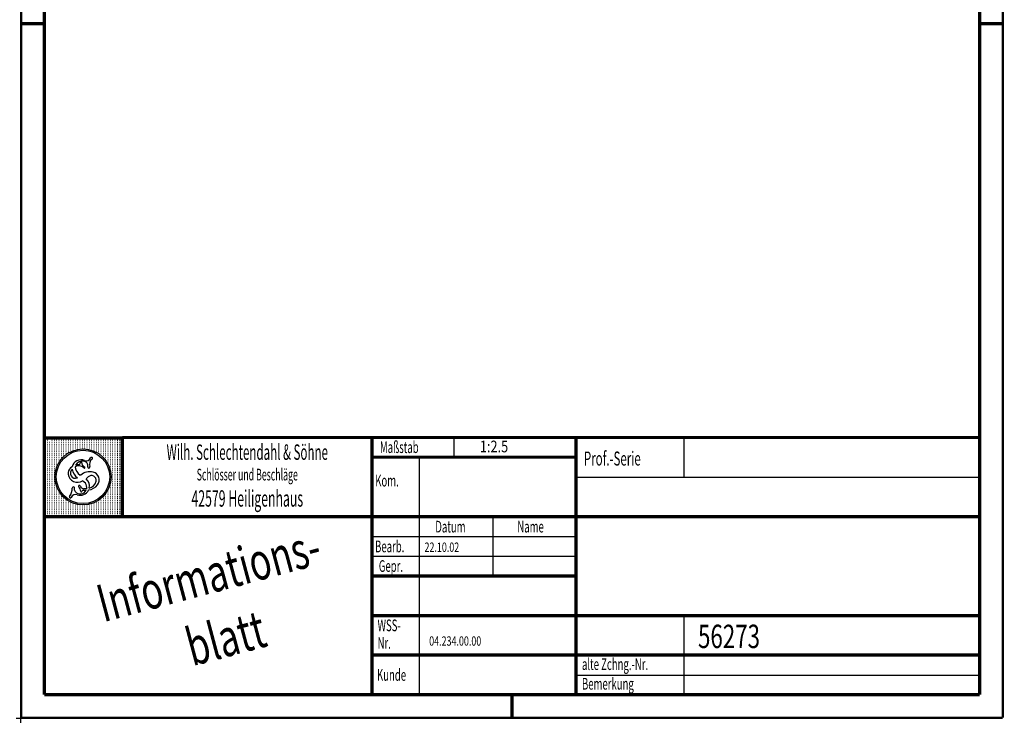
# Model space of a CAD drawing. Extents: x -1 to 210, y -1 to 297.
# Drawn here: x 0 to 210, y 0 to 149 of the extents above; entities that cross this region are included whole.
import ezdxf
from ezdxf.enums import TextEntityAlignment as Align

# ---------------------------------------------------------------- set-up
doc = ezdxf.new("R2010")
doc.units = 0
doc.header["$MEASUREMENT"] = 0
doc.header["$PDMODE"] = 2
doc.header["$PDSIZE"] = -0.01
for name, color, linetype in [('255', 7, 'Continuous'), ('3', 7, 'Continuous'), ('4', 7, 'Continuous'), ('LAYER1', 1, 'Continuous')]:
    doc.layers.add(name, color=color, linetype=linetype)
doc.styles.get("Standard").update_dxf_attribs({"font": 'monotxt.shx'})

# ---------------------------------------------------------------- blocks, each defined once
blk = doc.blocks.new('A4VFRMAT')
at = {"layer": '255', "color": 150, "linetype": 'Continuous', "const_width": 0.5}
for points in [[(0.1, 296.9), (0.1, 0.1)], [(209.9, 0.1), (209.9, 296.9)], [(0.1, 0.1), (209.9, 0.1)]]:
    blk.add_lwpolyline(points, dxfattribs=at)
at = {"layer": '255', "color": 2, "linetype": 'Continuous', "const_width": 0.7}
for points in [[(5, 292), (5, 5)], [(205, 5), (205, 292)], [(0.1, 148.5), (5, 148.5)], [(205, 148.5), (209.9, 148.5)], [(5, 5), (205, 5)], [(105, 0.1), (105, 5)]]:
    blk.add_lwpolyline(points, dxfattribs=at)
at = {"layer": '255', "color": 6, "linetype": 'Continuous'}
blk.add_point((0, 0), dxfattribs=at)
blk = doc.blocks.new('*U13')
at = {"layer": '255', "color": 150, "linetype": 'Continuous', "width": 0.6}
for s, p in [('WSS-', (0, 0)), ('Nr.', (0, -3.75))]:
    blk.add_text(s, height=2.5, dxfattribs=at).set_placement(p)
blk = doc.blocks.new('*U14')
at = {"layer": '255', "color": 2, "linetype": 'Continuous', "width": 0.7}
for s, p in [('Informations-', (0, 0)), ('blatt', (3.62, -13.52))]:
    blk.add_text(s, height=8, rotation=15, dxfattribs=at).set_placement(p, align=Align.CENTER)
blk = doc.blocks.new('DBSFELD')
at = {"layer": '255', "color": 150, "linetype": 'Continuous'}
for p, q in [((-112.404, 55), (-112.404, 50.800003)), ((-63.200001, 46.5), (-63.200001, 55)), ((-199.804, 54.724699), (-199.904, 54.724699)), ((-199.804, 54.324699), (-199.904, 54.324699)), ((-199.804, 53.924699), (-199.904, 53.924699)), ((-199.804, 53.524699), (-199.904, 53.524699)), ((-199.804, 53.124699), (-199.904, 53.124699)), ((-199.804, 52.724699), (-199.904, 52.724699)), ((-199.304, 54.724699), (-199.404, 54.724699)), ((-199.304, 54.324699), (-199.404, 54.324699)), ((-199.304, 53.924699), (-199.404, 53.924699)), ((-199.304, 53.524699), (-199.404, 53.524699)), ((-199.304, 53.124699), (-199.404, 53.124699)), ((-199.304, 52.724699), (-199.404, 52.724699)), ((-198.804, 54.724699), (-198.904, 54.724699)), ((-198.804, 53.924699), (-198.904, 53.924699)), ((-198.804, 53.524699), (-198.904, 53.524699)), ((-198.804, 53.124699), (-198.904, 53.124699)), ((-198.804, 52.724699), (-198.904, 52.724699)), ((-198.304, 54.724699), (-198.404, 54.724699)), ((-198.304, 54.324699), (-198.404, 54.324699)), ((-198.304, 53.924699), (-198.404, 53.924699)), ((-198.304, 53.524699), (-198.404, 53.524699)), ((-198.304, 53.124699), (-198.404, 53.124699)), ((-198.304, 52.724699), (-198.404, 52.724699)), ((-197.804, 54.724699), (-197.904, 54.724699)), ((-197.804, 54.324699), (-197.904, 54.324699)), ((-197.804, 53.924699), (-197.904, 53.924699)), ((-197.804, 53.524699), (-197.904, 53.524699)), ((-197.804, 53.124699), (-197.904, 53.124699)), ((-197.804, 52.724699), (-197.904, 52.724699)), ((-197.304, 54.724699), (-197.404, 54.724699)), ((-197.304, 54.324699), (-197.404, 54.324699)), ((-197.304, 53.924699), (-197.404, 53.924699)), ((-197.304, 53.524699), (-197.404, 53.524699)), ((-197.304, 53.124699), (-197.404, 53.124699)), ((-197.304, 52.724699), (-197.404, 52.724699)), ((-196.804, 54.724699), (-196.904, 54.724699)), ((-196.804, 54.324699), (-196.904, 54.324699)), ((-196.804, 53.924699), (-196.904, 53.924699)), ((-196.804, 53.524699), (-196.904, 53.524699)), ((-196.804, 53.124699), (-196.904, 53.124699)), ((-196.804, 52.724699), (-196.904, 52.724699)), ((-196.304, 54.724699), (-196.404, 54.724699)), ((-196.304, 54.324699), (-196.404, 54.324699)), ((-196.304, 53.924699), (-196.404, 53.924699)), ((-196.304, 53.524699), (-196.404, 53.524699)), ((-196.304, 53.124699), (-196.404, 53.124699)), ((-196.304, 52.724699), (-196.404, 52.724699)), ((-195.804, 54.724699), (-195.904, 54.724699)), ((-195.804, 54.324699), (-195.904, 54.324699)), ((-195.804, 53.924699), (-195.904, 53.924699)), ((-195.804, 53.524699), (-195.904, 53.524699)), ((-195.804, 53.124699), (-195.904, 53.124699)), ((-195.804, 52.724699), (-195.904, 52.724699)), ((-195.304, 54.724699), (-195.404, 54.724699)), ((-195.304, 54.324699), (-195.404, 54.324699)), ((-195.304, 53.924699), (-195.404, 53.924699)), ((-195.304, 53.524699), (-195.404, 53.524699)), ((-195.304, 53.124699), (-195.404, 53.124699)), ((-195.304, 52.724699), (-195.404, 52.724699)), ((-194.804, 54.724699), (-194.904, 54.724699)), ((-194.804, 54.324699), (-194.904, 54.324699)), ((-194.804, 53.924699), (-194.904, 53.924699)), ((-194.804, 53.524699), (-194.904, 53.524699)), ((-194.804, 53.124699), (-194.904, 53.124699)), ((-194.804, 52.724699), (-194.904, 52.724699)), ((-194.304, 54.724699), (-194.404, 54.724699)), ((-194.304, 54.324699), (-194.404, 54.324699)), ((-194.304, 53.924699), (-194.404, 53.924699)), ((-194.304, 53.524699), (-194.404, 53.524699)), ((-194.304, 53.124699), (-194.404, 53.124699)), ((-194.304, 52.724699), (-194.404, 52.724699)), ((-193.804, 54.724699), (-193.904, 54.724699)), ((-193.804, 54.324699), (-193.904, 54.324699)), ((-193.804, 53.924699), (-193.904, 53.924699)), ((-193.804, 53.524699), (-193.904, 53.524699)), ((-193.804, 53.124699), (-193.904, 53.124699)), ((-193.804, 52.724699), (-193.904, 52.724699)), ((-193.304, 54.724699), (-193.404, 54.724699)), ((-193.304, 54.324699), (-193.404, 54.324699)), ((-193.304, 53.924699), (-193.404, 53.924699)), ((-193.304, 53.524699), (-193.404, 53.524699)), ((-193.304, 53.124699), (-193.404, 53.124699)), ((-193.304, 52.724699), (-193.404, 52.724699)), ((-192.804, 54.724699), (-192.904, 54.724699)), ((-192.804, 54.324699), (-192.904, 54.324699)), ((-192.804, 53.924699), (-192.904, 53.924699)), ((-192.804, 53.524699), (-192.904, 53.524699)), ((-192.804, 53.124699), (-192.904, 53.124699)), ((-192.804, 52.724699), (-192.904, 52.724699)), ((-192.304, 54.724699), (-192.404, 54.724699)), ((-192.304, 54.324699), (-192.404, 54.324699)), ((-192.304, 53.924699), (-192.404, 53.924699)), ((-192.304, 53.524699), (-192.404, 53.524699)), ((-192.304, 53.124699), (-192.404, 53.124699)), ((-192.304, 52.724699), (-192.404, 52.724699)), ((-191.804, 54.724699), (-191.904, 54.724699)), ((-191.804, 54.324699), (-191.904, 54.324699)), ((-191.804, 53.924699), (-191.904, 53.924699)), ((-191.804, 53.524699), (-191.904, 53.524699)), ((-191.804, 53.124699), (-191.904, 53.124699)), ((-191.804, 52.724699), (-191.904, 52.724699)), ((-191.304, 54.724699), (-191.404, 54.724699)), ((-191.304, 54.324699), (-191.404, 54.324699)), ((-191.304, 53.924699), (-191.404, 53.924699)), ((-191.304, 53.524699), (-191.404, 53.524699)), ((-191.304, 53.124699), (-191.404, 53.124699)), ((-191.304, 52.724699), (-191.404, 52.724699)), ((-190.804, 54.724699), (-190.904, 54.724699)), ((-190.804, 54.324699), (-190.904, 54.324699)), ((-190.804, 53.924699), (-190.904, 53.924699)), ((-190.804, 53.524699), (-190.904, 53.524699)), ((-190.804, 53.124699), (-190.904, 53.124699)), ((-190.804, 52.724699), (-190.904, 52.724699)), ((-190.304, 54.724699), (-190.404, 54.724699)), ((-190.304, 54.324699), (-190.404, 54.324699)), ((-190.304, 53.924699), (-190.404, 53.924699)), ((-190.304, 53.524699), (-190.404, 53.524699)), ((-190.304, 53.124699), (-190.404, 53.124699)), ((-190.304, 52.724699), (-190.404, 52.724699)), ((-189.804, 54.724699), (-189.904, 54.724699)), ((-189.804, 54.324699), (-189.904, 54.324699)), ((-189.804, 53.924699), (-189.904, 53.924699)), ((-189.804, 53.524699), (-189.904, 53.524699)), ((-189.804, 53.124699), (-189.904, 53.124699)), ((-189.804, 52.724699), (-189.904, 52.724699)), ((-189.304, 54.724699), (-189.404, 54.724699)), ((-189.304, 54.324699), (-189.404, 54.324699)), ((-189.304, 53.924699), (-189.404, 53.924699)), ((-189.304, 53.524699), (-189.404, 53.524699)), ((-189.304, 53.124699), (-189.404, 53.124699)), ((-189.304, 52.724699), (-189.404, 52.724699)), ((-188.804, 54.724699), (-188.904, 54.724699)), ((-188.804, 54.324699), (-188.904, 54.324699)), ((-188.804, 53.924699), (-188.904, 53.924699)), ((-188.804, 53.524699), (-188.904, 53.524699)), ((-188.804, 53.124699), (-188.904, 53.124699)), ((-188.804, 52.724699), (-188.904, 52.724699)), ((-188.304, 54.724699), (-188.404, 54.724699)), ((-188.304, 54.324699), (-188.404, 54.324699)), ((-188.304, 53.924699), (-188.404, 53.924699)), ((-188.304, 53.524699), (-188.404, 53.524699)), ((-188.304, 53.124699), (-188.404, 53.124699)), ((-188.304, 52.724699), (-188.404, 52.724699)), ((-187.804, 54.724699), (-187.904, 54.724699)), ((-187.804, 54.324699), (-187.904, 54.324699)), ((-187.804, 53.924699), (-187.904, 53.924699)), ((-187.804, 53.524699), (-187.904, 53.524699)), ((-187.804, 53.124699), (-187.904, 53.124699)), ((-187.804, 52.724699), (-187.904, 52.724699)), ((-187.304, 54.724699), (-187.404, 54.724699)), ((-187.304, 54.324699), (-187.404, 54.324699)), ((-187.304, 53.924699), (-187.404, 53.924699)), ((-187.304, 53.524699), (-187.404, 53.524699)), ((-187.304, 53.124699), (-187.404, 53.124699)), ((-187.304, 52.724699), (-187.404, 52.724699)), ((-186.804, 54.724699), (-186.904, 54.724699)), ((-186.804, 54.324699), (-186.904, 54.324699)), ((-186.804, 53.924699), (-186.904, 53.924699)), ((-186.804, 53.524699), (-186.904, 53.524699)), ((-186.804, 53.124699), (-186.904, 53.124699)), ((-186.804, 52.724699), (-186.904, 52.724699)), ((-186.304, 54.724699), (-186.404, 54.724699)), ((-186.304, 54.324699), (-186.404, 54.324699)), ((-186.304, 53.924699), (-186.404, 53.924699)), ((-186.304, 53.524699), (-186.404, 53.524699)), ((-186.304, 53.124699), (-186.404, 53.124699)), ((-186.304, 52.724699), (-186.404, 52.724699)), ((-185.804, 54.724699), (-185.904, 54.724699)), ((-185.804, 54.324699), (-185.904, 54.324699)), ((-185.804, 53.924699), (-185.904, 53.924699)), ((-185.804, 53.524699), (-185.904, 53.524699)), ((-185.804, 53.124699), (-185.904, 53.124699)), ((-185.804, 52.724699), (-185.904, 52.724699)), ((-185.304, 54.724699), (-185.404, 54.724699)), ((-185.304, 54.324699), (-185.404, 54.324699)), ((-185.304, 53.924699), (-185.404, 53.924699)), ((-185.304, 53.524699), (-185.404, 53.524699)), ((-185.304, 53.124699), (-185.404, 53.124699)), ((-185.304, 52.724699), (-185.404, 52.724699)), ((-184.804, 54.724699), (-184.904, 54.724699)), ((-184.804, 54.324699), (-184.904, 54.324699)), ((-184.804, 53.924699), (-184.904, 53.924699)), ((-184.804, 53.524699), (-184.904, 53.524699)), ((-184.804, 53.124699), (-184.904, 53.124699)), ((-184.804, 52.724699), (-184.904, 52.724699)), ((-184.304, 54.724699), (-184.404, 54.724699)), ((-184.304, 54.324699), (-184.404, 54.324699)), ((-184.304, 53.924699), (-184.404, 53.924699)), ((-184.304, 53.524699), (-184.404, 53.524699)), ((-184.304, 53.124699), (-184.404, 53.124699)), ((-184.304, 52.724699), (-184.404, 52.724699)), ((-183.804, 54.724699), (-183.904, 54.724699)), ((-183.804, 54.324699), (-183.904, 54.324699)), ((-183.804, 53.924699), (-183.904, 53.924699)), ((-183.804, 53.524699), (-183.904, 53.524699)), ((-183.804, 53.124699), (-183.904, 53.124699)), ((-183.804, 52.724699), (-183.904, 52.724699)), ((-199.804, 52.324699), (-199.904, 52.324699)), ((-199.804, 51.924699), (-199.904, 51.924699)), ((-199.804, 51.524699), (-199.904, 51.524699)), ((-199.804, 51.124699), (-199.904, 51.124699)), ((-199.804, 50.724699), (-199.904, 50.724699)), ((-199.304, 52.324699), (-199.404, 52.324699)), ((-199.304, 51.924699), (-199.404, 51.924699)), ((-199.304, 51.524699), (-199.404, 51.524699)), ((-199.304, 51.124699), (-199.404, 51.124699)), ((-199.304, 50.724699), (-199.404, 50.724699)), ((-198.804, 52.324699), (-198.904, 52.324699)), ((-198.804, 51.924699), (-198.904, 51.924699)), ((-198.804, 51.524699), (-198.904, 51.524699)), ((-198.804, 51.124699), (-198.904, 51.124699)), ((-198.804, 50.724699), (-198.904, 50.724699)), ((-198.304, 52.324699), (-198.404, 52.324699)), ((-198.304, 51.924699), (-198.404, 51.924699)), ((-198.304, 51.524699), (-198.404, 51.524699)), ((-198.304, 51.124699), (-198.404, 51.124699)), ((-198.304, 50.724699), (-198.404, 50.724699)), ((-197.804, 52.324699), (-197.904, 52.324699)), ((-197.804, 51.924699), (-197.904, 51.924699)), ((-197.804, 51.524699), (-197.904, 51.524699)), ((-197.804, 51.124699), (-197.904, 51.124699)), ((-197.804, 50.724699), (-197.904, 50.724699)), ((-197.304, 52.324699), (-197.404, 52.324699)), ((-197.304, 51.924699), (-197.404, 51.924699)), ((-197.304, 51.524699), (-197.404, 51.524699)), ((-197.304, 51.124699), (-197.404, 51.124699)), ((-197.304, 50.724699), (-197.404, 50.724699)), ((-196.804, 52.324699), (-196.904, 52.324699)), ((-196.804, 51.924699), (-196.904, 51.924699)), ((-196.804, 51.524699), (-196.904, 51.524699)), ((-196.804, 51.124699), (-196.904, 51.124699)), ((-196.804, 50.724699), (-196.904, 50.724699)), ((-196.304, 52.324699), (-196.404, 52.324699)), ((-196.304, 51.924699), (-196.404, 51.924699)), ((-196.304, 51.524699), (-196.404, 51.524699)), ((-196.304, 51.124699), (-196.404, 51.124699)), ((-196.304, 50.724699), (-196.404, 50.724699)), ((-195.804, 52.324699), (-195.904, 52.324699)), ((-195.804, 51.924699), (-195.904, 51.924699)), ((-195.804, 51.524699), (-195.904, 51.524699)), ((-195.804, 51.124699), (-195.904, 51.124699)), ((-195.304, 52.324699), (-195.404, 52.324699)), ((-195.304, 51.924699), (-195.404, 51.924699)), ((-195.304, 51.524699), (-195.404, 51.524699)), ((-194.804, 52.324699), (-194.904, 52.324699)), ((-194.804, 51.924699), (-194.904, 51.924699)), ((-194.304, 52.324699), (-194.404, 52.324699)), ((-193.804, 52.324699), (-193.904, 52.324699)), ((-189.804, 52.324699), (-189.904, 52.324699)), ((-189.304, 52.324699), (-189.404, 52.324699)), ((-188.804, 52.324699), (-188.904, 52.324699)), ((-188.804, 51.924699), (-188.904, 51.924699)), ((-188.304, 52.324699), (-188.404, 52.324699)), ((-188.304, 51.924699), (-188.404, 51.924699)), ((-187.804, 52.324699), (-187.904, 52.324699)), ((-187.804, 51.924699), (-187.904, 51.924699)), ((-187.804, 51.524699), (-187.904, 51.524699)), ((-187.304, 52.324699), (-187.404, 52.324699)), ((-187.304, 51.924699), (-187.404, 51.924699)), ((-187.304, 51.524699), (-187.404, 51.524699)), ((-187.304, 51.124699), (-187.404, 51.124699)), ((-186.804, 52.324699), (-186.904, 52.324699)), ((-186.804, 51.924699), (-186.904, 51.924699)), ((-186.804, 51.524699), (-186.904, 51.524699)), ((-186.804, 51.124699), (-186.904, 51.124699)), ((-186.804, 50.724699), (-186.904, 50.724699)), ((-186.304, 52.324699), (-186.404, 52.324699)), ((-186.304, 51.924699), (-186.404, 51.924699)), ((-186.304, 51.524699), (-186.404, 51.524699)), ((-186.304, 51.124699), (-186.404, 51.124699)), ((-186.304, 50.724699), (-186.404, 50.724699)), ((-185.804, 52.324699), (-185.904, 52.324699)), ((-185.804, 51.924699), (-185.904, 51.924699)), ((-185.804, 51.524699), (-185.904, 51.524699)), ((-185.804, 51.124699), (-185.904, 51.124699)), ((-185.804, 50.724699), (-185.904, 50.724699)), ((-185.304, 52.324699), (-185.404, 52.324699)), ((-185.304, 51.924699), (-185.404, 51.924699)), ((-185.304, 51.524699), (-185.404, 51.524699)), ((-185.304, 51.124699), (-185.404, 51.124699)), ((-185.304, 50.724699), (-185.404, 50.724699)), ((-184.804, 52.324699), (-184.904, 52.324699)), ((-184.804, 51.924699), (-184.904, 51.924699)), ((-184.804, 51.524699), (-184.904, 51.524699)), ((-184.804, 51.124699), (-184.904, 51.124699)), ((-184.804, 50.724699), (-184.904, 50.724699)), ((-184.304, 52.324699), (-184.404, 52.324699)), ((-184.304, 51.924699), (-184.404, 51.924699)), ((-184.304, 51.524699), (-184.404, 51.524699)), ((-184.304, 51.124699), (-184.404, 51.124699)), ((-184.304, 50.724699), (-184.404, 50.724699)), ((-183.804, 52.324699), (-183.904, 52.324699)), ((-183.804, 51.924699), (-183.904, 51.924699)), ((-183.804, 51.524699), (-183.904, 51.524699)), ((-183.804, 51.124699), (-183.904, 51.124699)), ((-183.804, 50.724699), (-183.904, 50.724699)), ((-119.804, 0), (-119.804, 50.800003)), ((-199.804, 50.324699), (-199.904, 50.324699)), ((-199.804, 49.924699), (-199.904, 49.924699)), ((-199.804, 49.524699), (-199.904, 49.524699)), ((-199.804, 49.124699), (-199.904, 49.124699)), ((-199.804, 48.724699), (-199.904, 48.724699)), ((-199.304, 50.324699), (-199.404, 50.324699)), ((-199.304, 49.924699), (-199.404, 49.924699)), ((-199.304, 49.524699), (-199.404, 49.524699)), ((-199.304, 49.124699), (-199.404, 49.124699)), ((-199.304, 48.724699), (-199.404, 48.724699)), ((-198.804, 50.324699), (-198.904, 50.324699)), ((-198.804, 49.924699), (-198.904, 49.924699)), ((-198.804, 49.524699), (-198.904, 49.524699)), ((-198.804, 49.124699), (-198.904, 49.124699)), ((-198.804, 48.724699), (-198.904, 48.724699)), ((-198.304, 50.324699), (-198.404, 50.324699)), ((-198.304, 49.924699), (-198.404, 49.924699)), ((-198.304, 49.524699), (-198.404, 49.524699)), ((-198.304, 49.124699), (-198.404, 49.124699)), ((-198.304, 48.724699), (-198.404, 48.724699)), ((-197.804, 50.324699), (-197.904, 50.324699)), ((-197.804, 49.924699), (-197.904, 49.924699)), ((-197.804, 49.524699), (-197.904, 49.524699)), ((-197.804, 49.124699), (-197.904, 49.124699)), ((-197.804, 48.724699), (-197.904, 48.724699)), ((-197.304, 50.324699), (-197.404, 50.324699)), ((-197.304, 49.924699), (-197.404, 49.924699)), ((-197.304, 49.524699), (-197.404, 49.524699)), ((-197.304, 49.124699), (-197.404, 49.124699)), ((-196.804, 50.324699), (-196.904, 50.324699)), ((-196.804, 49.924699), (-196.904, 49.924699)), ((-186.804, 50.324699), (-186.904, 50.324699)), ((-186.304, 50.324699), (-186.404, 50.324699)), ((-186.304, 49.924699), (-186.404, 49.924699)), ((-186.304, 49.524699), (-186.404, 49.524699)), ((-185.804, 50.324699), (-185.904, 50.324699)), ((-185.804, 49.924699), (-185.904, 49.924699)), ((-185.804, 49.524699), (-185.904, 49.524699)), ((-185.804, 49.124699), (-185.904, 49.124699)), ((-185.804, 48.724699), (-185.904, 48.724699)), ((-185.304, 50.324699), (-185.404, 50.324699)), ((-185.304, 49.924699), (-185.404, 49.924699)), ((-185.304, 49.524699), (-185.404, 49.524699)), ((-185.304, 49.124699), (-185.404, 49.124699)), ((-185.304, 48.724699), (-185.404, 48.724699)), ((-184.804, 50.324699), (-184.904, 50.324699)), ((-184.804, 49.924699), (-184.904, 49.924699)), ((-184.804, 49.524699), (-184.904, 49.524699)), ((-184.804, 49.124699), (-184.904, 49.124699)), ((-184.804, 48.724699), (-184.904, 48.724699)), ((-184.304, 50.324699), (-184.404, 50.324699)), ((-184.304, 49.924699), (-184.404, 49.924699)), ((-184.304, 49.524699), (-184.404, 49.524699)), ((-184.304, 49.124699), (-184.404, 49.124699)), ((-184.304, 48.724699), (-184.404, 48.724699)), ((-183.804, 50.324699), (-183.904, 50.324699)), ((-183.804, 49.924699), (-183.904, 49.924699)), ((-183.804, 49.524699), (-183.904, 49.524699)), ((-183.804, 49.124699), (-183.904, 49.124699)), ((-183.804, 48.724699), (-183.904, 48.724699)), ((-199.804, 48.324699), (-199.904, 48.324699)), ((-199.804, 47.924699), (-199.904, 47.924699)), ((-199.804, 47.524699), (-199.904, 47.524699)), ((-199.804, 47.124699), (-199.904, 47.124699)), ((-199.804, 46.724699), (-199.904, 46.724699)), ((-199.804, 46.324699), (-199.904, 46.324699)), ((-199.304, 48.324699), (-199.404, 48.324699)), ((-199.304, 47.924699), (-199.404, 47.924699)), ((-199.304, 47.524699), (-199.404, 47.524699)), ((-199.304, 47.124699), (-199.404, 47.124699)), ((-199.304, 46.724699), (-199.404, 46.724699)), ((-199.304, 46.324699), (-199.404, 46.324699)), ((-198.804, 48.324699), (-198.904, 48.324699)), ((-198.804, 47.924699), (-198.904, 47.924699)), ((-198.804, 47.524699), (-198.904, 47.524699)), ((-198.804, 47.124699), (-198.904, 47.124699)), ((-198.804, 46.724699), (-198.904, 46.724699)), ((-198.804, 46.324699), (-198.904, 46.324699)), ((-198.304, 48.324699), (-198.404, 48.324699)), ((-198.304, 47.924699), (-198.404, 47.924699)), ((-198.304, 47.524699), (-198.404, 47.524699)), ((-198.304, 47.124699), (-198.404, 47.124699)), ((-198.304, 46.724699), (-198.404, 46.724699)), ((-198.304, 46.324699), (-198.404, 46.324699)), ((-197.804, 48.324699), (-197.904, 48.324699)), ((-197.804, 47.924699), (-197.904, 47.924699)), ((-197.804, 47.524699), (-197.904, 47.524699)), ((-197.804, 47.124699), (-197.904, 47.124699)), ((-197.804, 46.724699), (-197.904, 46.724699)), ((-197.804, 46.324699), (-197.904, 46.324699)), ((-192.208, 46.950398), (-192.316, 46.950398)), ((-191.018, 46.140598), (-190.609, 46.559601)), ((-185.804, 48.324699), (-185.904, 48.324699)), ((-185.304, 48.324699), (-185.404, 48.324699)), ((-185.304, 47.924699), (-185.404, 47.924699)), ((-185.304, 47.524699), (-185.404, 47.524699)), ((-185.304, 47.124699), (-185.404, 47.124699)), ((-185.304, 46.724699), (-185.404, 46.724699)), ((-185.304, 46.324699), (-185.404, 46.324699)), ((-184.804, 48.324699), (-184.904, 48.324699)), ((-184.804, 47.924699), (-184.904, 47.924699)), ((-184.804, 47.524699), (-184.904, 47.524699)), ((-184.804, 47.124699), (-184.904, 47.124699)), ((-184.804, 46.724699), (-184.904, 46.724699)), ((-184.804, 46.324699), (-184.904, 46.324699)), ((-184.304, 48.324699), (-184.404, 48.324699)), ((-184.304, 47.924699), (-184.404, 47.924699)), ((-184.304, 47.524699), (-184.404, 47.524699)), ((-184.304, 47.124699), (-184.404, 47.124699)), ((-184.304, 46.724699), (-184.404, 46.724699)), ((-184.304, 46.324699), (-184.404, 46.324699)), ((-183.804, 48.324699), (-183.904, 48.324699)), ((-183.804, 47.924699), (-183.904, 47.924699)), ((-183.804, 47.524699), (-183.904, 47.524699)), ((-183.804, 47.124699), (-183.904, 47.124699)), ((-183.804, 46.724699), (-183.904, 46.724699)), ((-183.804, 46.324699), (-183.904, 46.324699)), ((-86.3, 46.5), (0, 46.5)), ((-199.804, 45.924699), (-199.904, 45.924699)), ((-199.804, 45.524699), (-199.904, 45.524699)), ((-199.804, 45.124699), (-199.904, 45.124699)), ((-199.804, 44.724699), (-199.904, 44.724699)), ((-199.804, 44.324699), (-199.904, 44.324699)), ((-199.304, 45.924699), (-199.404, 45.924699)), ((-199.304, 45.524699), (-199.404, 45.524699)), ((-199.304, 45.124699), (-199.404, 45.124699)), ((-199.304, 44.724699), (-199.404, 44.724699)), ((-199.304, 44.324699), (-199.404, 44.324699)), ((-198.804, 45.924699), (-198.904, 45.924699)), ((-198.804, 45.524699), (-198.904, 45.524699)), ((-198.804, 45.124699), (-198.904, 45.124699)), ((-198.804, 44.724699), (-198.904, 44.724699)), ((-198.804, 44.324699), (-198.904, 44.324699)), ((-198.304, 45.924699), (-198.404, 45.924699)), ((-198.304, 45.524699), (-198.404, 45.524699)), ((-198.304, 45.124699), (-198.404, 45.124699)), ((-198.304, 44.724699), (-198.404, 44.724699)), ((-198.304, 44.324699), (-198.404, 44.324699)), ((-197.804, 45.924699), (-197.904, 45.924699)), ((-197.804, 45.524699), (-197.904, 45.524699)), ((-197.804, 45.124699), (-197.904, 45.124699)), ((-197.804, 44.724699), (-197.904, 44.724699)), ((-197.804, 44.324699), (-197.904, 44.324699)), ((-197.304, 44.324699), (-197.404, 44.324699)), ((-191.43501, 45.432098), (-191.82, 45.740601)), ((-190.90701, 44.046497), (-190.90701, 44.333798)), ((-185.804, 45.124699), (-185.904, 45.124699)), ((-185.804, 44.724699), (-185.904, 44.724699)), ((-185.804, 44.324699), (-185.904, 44.324699)), ((-185.304, 45.924699), (-185.404, 45.924699)), ((-185.304, 45.524699), (-185.404, 45.524699)), ((-185.304, 45.124699), (-185.404, 45.124699)), ((-185.304, 44.724699), (-185.404, 44.724699)), ((-185.304, 44.324699), (-185.404, 44.324699)), ((-184.804, 45.924699), (-184.904, 45.924699)), ((-184.804, 45.524699), (-184.904, 45.524699)), ((-184.804, 45.124699), (-184.904, 45.124699)), ((-184.804, 44.724699), (-184.904, 44.724699)), ((-184.804, 44.324699), (-184.904, 44.324699)), ((-184.304, 45.924699), (-184.404, 45.924699)), ((-184.304, 45.524699), (-184.404, 45.524699)), ((-184.304, 45.124699), (-184.404, 45.124699)), ((-184.304, 44.724699), (-184.404, 44.724699)), ((-184.304, 44.324699), (-184.404, 44.324699)), ((-183.804, 45.924699), (-183.904, 45.924699)), ((-183.804, 45.524699), (-183.904, 45.524699)), ((-183.804, 45.124699), (-183.904, 45.124699)), ((-183.804, 44.724699), (-183.904, 44.724699)), ((-183.804, 44.324699), (-183.904, 44.324699)), ((-199.804, 43.924699), (-199.904, 43.924699)), ((-199.804, 43.524699), (-199.904, 43.524699)), ((-199.804, 43.124699), (-199.904, 43.124699)), ((-199.804, 42.724699), (-199.904, 42.724699)), ((-199.804, 42.324699), (-199.904, 42.324699)), ((-199.304, 43.924699), (-199.404, 43.924699)), ((-199.304, 43.524699), (-199.404, 43.524699)), ((-199.304, 43.124699), (-199.404, 43.124699)), ((-199.304, 42.724699), (-199.404, 42.724699)), ((-199.304, 42.324699), (-199.404, 42.324699)), ((-198.804, 43.924699), (-198.904, 43.924699)), ((-198.804, 43.524699), (-198.904, 43.524699)), ((-198.804, 43.124699), (-198.904, 43.124699)), ((-198.804, 42.724699), (-198.904, 42.724699)), ((-198.804, 42.324699), (-198.904, 42.324699)), ((-198.304, 43.924699), (-198.404, 43.924699)), ((-198.304, 43.524699), (-198.404, 43.524699)), ((-198.304, 43.124699), (-198.404, 43.124699)), ((-198.304, 42.724699), (-198.404, 42.724699)), ((-198.304, 42.324699), (-198.404, 42.324699)), ((-197.804, 43.924699), (-197.904, 43.924699)), ((-197.804, 43.524699), (-197.904, 43.524699)), ((-197.804, 43.124699), (-197.904, 43.124699)), ((-197.804, 42.724699), (-197.904, 42.724699)), ((-197.804, 42.324699), (-197.904, 42.324699)), ((-197.304, 43.924699), (-197.404, 43.924699)), ((-197.304, 43.524699), (-197.404, 43.524699)), ((-197.304, 43.124699), (-197.404, 43.124699)), ((-197.304, 42.724699), (-197.404, 42.724699)), ((-197.304, 42.324699), (-197.404, 42.324699)), ((-196.804, 43.124699), (-196.904, 43.124699)), ((-196.804, 42.724699), (-196.904, 42.724699)), ((-196.804, 42.324699), (-196.904, 42.324699)), ((-196.304, 42.724699), (-196.404, 42.724699)), ((-196.304, 42.324699), (-196.404, 42.324699)), ((-193.512, 43.755501), (-193.512, 44.196598)), ((-191.66199, 43.7467), (-191.035, 43.7467)), ((-190.90701, 44.046497), (-191.52599, 44.046497)), ((-190.522, 43.7467), (-190.508, 43.7789)), ((-187.304, 42.324699), (-187.404, 42.324699)), ((-186.804, 42.724699), (-186.904, 42.724699)), ((-186.804, 42.324699), (-186.904, 42.324699)), ((-186.304, 43.524699), (-186.404, 43.524699)), ((-186.304, 43.124699), (-186.404, 43.124699)), ((-186.304, 42.724699), (-186.404, 42.724699)), ((-186.304, 42.324699), (-186.404, 42.324699)), ((-185.804, 43.924699), (-185.904, 43.924699)), ((-185.804, 43.524699), (-185.904, 43.524699)), ((-185.804, 43.124699), (-185.904, 43.124699)), ((-185.804, 42.724699), (-185.904, 42.724699)), ((-185.804, 42.324699), (-185.904, 42.324699)), ((-185.304, 43.924699), (-185.404, 43.924699)), ((-185.304, 43.524699), (-185.404, 43.524699)), ((-185.304, 43.124699), (-185.404, 43.124699)), ((-185.304, 42.724699), (-185.404, 42.724699)), ((-185.304, 42.324699), (-185.404, 42.324699)), ((-184.804, 43.924699), (-184.904, 43.924699)), ((-184.804, 43.524699), (-184.904, 43.524699)), ((-184.804, 43.124699), (-184.904, 43.124699)), ((-184.804, 42.724699), (-184.904, 42.724699)), ((-184.804, 42.324699), (-184.904, 42.324699)), ((-184.304, 43.924699), (-184.404, 43.924699)), ((-184.304, 43.524699), (-184.404, 43.524699)), ((-184.304, 43.124699), (-184.404, 43.124699)), ((-184.304, 42.724699), (-184.404, 42.724699)), ((-184.304, 42.324699), (-184.404, 42.324699)), ((-183.804, 43.924699), (-183.904, 43.924699)), ((-183.804, 43.524699), (-183.904, 43.524699)), ((-183.804, 43.124699), (-183.904, 43.124699)), ((-183.804, 42.724699), (-183.904, 42.724699)), ((-183.804, 42.324699), (-183.904, 42.324699)), ((-199.804, 41.924699), (-199.904, 41.924699)), ((-199.804, 41.524699), (-199.904, 41.524699)), ((-199.804, 41.124699), (-199.904, 41.124699)), ((-199.804, 40.724699), (-199.904, 40.724699)), ((-199.804, 40.324699), (-199.904, 40.324699)), ((-199.304, 41.924699), (-199.404, 41.924699)), ((-199.304, 41.524699), (-199.404, 41.524699)), ((-199.304, 41.124699), (-199.404, 41.124699)), ((-199.304, 40.724699), (-199.404, 40.724699)), ((-199.304, 40.324699), (-199.404, 40.324699)), ((-198.804, 41.924699), (-198.904, 41.924699)), ((-198.804, 41.524699), (-198.904, 41.524699)), ((-198.804, 41.124699), (-198.904, 41.124699)), ((-198.804, 40.724699), (-198.904, 40.724699)), ((-198.804, 40.324699), (-198.904, 40.324699)), ((-198.304, 41.924699), (-198.404, 41.924699)), ((-198.304, 41.524699), (-198.404, 41.524699)), ((-198.304, 41.124699), (-198.404, 41.124699)), ((-198.304, 40.724699), (-198.404, 40.724699)), ((-198.304, 40.324699), (-198.404, 40.324699)), ((-197.804, 41.924699), (-197.904, 41.924699)), ((-197.804, 41.524699), (-197.904, 41.524699)), ((-197.804, 41.124699), (-197.904, 41.124699)), ((-197.804, 40.724699), (-197.904, 40.724699)), ((-197.804, 40.324699), (-197.904, 40.324699)), ((-197.304, 41.924699), (-197.404, 41.924699)), ((-197.304, 41.524699), (-197.404, 41.524699)), ((-197.304, 41.124699), (-197.404, 41.124699)), ((-197.304, 40.724699), (-197.404, 40.724699)), ((-197.304, 40.324699), (-197.404, 40.324699)), ((-196.804, 41.924699), (-196.904, 41.924699)), ((-196.804, 41.524699), (-196.904, 41.524699)), ((-196.804, 41.124699), (-196.904, 41.124699)), ((-196.804, 40.724699), (-196.904, 40.724699)), ((-196.804, 40.324699), (-196.904, 40.324699)), ((-196.304, 41.924699), (-196.404, 41.924699)), ((-196.304, 41.524699), (-196.404, 41.524699)), ((-196.304, 41.124699), (-196.404, 41.124699)), ((-196.304, 40.724699), (-196.404, 40.724699)), ((-196.304, 40.324699), (-196.404, 40.324699)), ((-195.804, 41.924699), (-195.904, 41.924699)), ((-195.804, 41.524699), (-195.904, 41.524699)), ((-195.804, 41.124699), (-195.904, 41.124699)), ((-195.804, 40.724699), (-195.904, 40.724699)), ((-195.804, 40.324699), (-195.904, 40.324699)), ((-195.304, 41.524699), (-195.404, 41.524699)), ((-195.304, 41.124699), (-195.404, 41.124699)), ((-195.304, 40.724699), (-195.404, 40.724699)), ((-195.304, 40.324699), (-195.404, 40.324699)), ((-194.804, 41.124699), (-194.904, 41.124699)), ((-194.804, 40.724699), (-194.904, 40.724699)), ((-194.804, 40.324699), (-194.904, 40.324699)), ((-194.304, 41.124699), (-194.404, 41.124699)), ((-194.304, 40.724699), (-194.404, 40.724699)), ((-194.304, 40.324699), (-194.404, 40.324699)), ((-193.804, 40.724699), (-193.904, 40.724699)), ((-193.804, 40.324699), (-193.904, 40.324699)), ((-193.304, 40.724699), (-193.404, 40.724699)), ((-193.304, 40.324699), (-193.404, 40.324699)), ((-192.804, 40.324699), (-192.904, 40.324699)), ((-192.304, 40.324699), (-192.404, 40.324699)), ((-191.804, 40.324699), (-191.904, 40.324699)), ((-191.304, 40.324699), (-191.404, 40.324699)), ((-190.804, 40.324699), (-190.904, 40.324699)), ((-190.304, 40.724699), (-190.404, 40.724699)), ((-190.304, 40.324699), (-190.404, 40.324699)), ((-189.804, 40.724699), (-189.904, 40.724699)), ((-189.804, 40.324699), (-189.904, 40.324699)), ((-189.304, 40.724699), (-189.404, 40.724699)), ((-189.304, 40.324699), (-189.404, 40.324699)), ((-188.804, 41.124699), (-188.904, 41.124699)), ((-188.804, 40.724699), (-188.904, 40.724699)), ((-188.804, 40.324699), (-188.904, 40.324699)), ((-188.304, 41.524699), (-188.404, 41.524699)), ((-188.304, 41.124699), (-188.404, 41.124699)), ((-188.304, 40.724699), (-188.404, 40.724699)), ((-188.304, 40.324699), (-188.404, 40.324699)), ((-187.804, 41.924699), (-187.904, 41.924699)), ((-187.804, 41.524699), (-187.904, 41.524699)), ((-187.804, 41.124699), (-187.904, 41.124699)), ((-187.804, 40.724699), (-187.904, 40.724699)), ((-187.804, 40.324699), (-187.904, 40.324699)), ((-187.304, 41.924699), (-187.404, 41.924699)), ((-187.304, 41.524699), (-187.404, 41.524699)), ((-187.304, 41.124699), (-187.404, 41.124699)), ((-187.304, 40.724699), (-187.404, 40.724699)), ((-187.304, 40.324699), (-187.404, 40.324699)), ((-186.804, 41.924699), (-186.904, 41.924699)), ((-186.804, 41.524699), (-186.904, 41.524699)), ((-186.804, 41.124699), (-186.904, 41.124699)), ((-186.804, 40.724699), (-186.904, 40.724699)), ((-186.804, 40.324699), (-186.904, 40.324699)), ((-186.304, 41.924699), (-186.404, 41.924699)), ((-186.304, 41.524699), (-186.404, 41.524699)), ((-186.304, 41.124699), (-186.404, 41.124699)), ((-186.304, 40.724699), (-186.404, 40.724699)), ((-186.304, 40.324699), (-186.404, 40.324699)), ((-185.804, 41.924699), (-185.904, 41.924699)), ((-185.804, 41.524699), (-185.904, 41.524699)), ((-185.804, 41.124699), (-185.904, 41.124699)), ((-185.804, 40.724699), (-185.904, 40.724699)), ((-185.804, 40.324699), (-185.904, 40.324699)), ((-185.304, 41.924699), (-185.404, 41.924699)), ((-185.304, 41.524699), (-185.404, 41.524699)), ((-185.304, 41.124699), (-185.404, 41.124699)), ((-185.304, 40.724699), (-185.404, 40.724699)), ((-185.304, 40.324699), (-185.404, 40.324699)), ((-184.804, 41.924699), (-184.904, 41.924699)), ((-184.804, 41.524699), (-184.904, 41.524699)), ((-184.804, 41.124699), (-184.904, 41.124699)), ((-184.804, 40.724699), (-184.904, 40.724699)), ((-184.804, 40.324699), (-184.904, 40.324699)), ((-184.304, 41.924699), (-184.404, 41.924699)), ((-184.304, 41.524699), (-184.404, 41.524699)), ((-184.304, 41.124699), (-184.404, 41.124699)), ((-184.304, 40.724699), (-184.404, 40.724699)), ((-184.304, 40.324699), (-184.404, 40.324699)), ((-183.804, 41.924699), (-183.904, 41.924699)), ((-183.804, 41.524699), (-183.904, 41.524699)), ((-183.804, 41.124699), (-183.904, 41.124699)), ((-183.804, 40.724699), (-183.904, 40.724699)), ((-183.804, 40.324699), (-183.904, 40.324699)), ((-199.804, 39.924699), (-199.904, 39.924699)), ((-199.804, 39.524699), (-199.904, 39.524699)), ((-199.804, 39.124699), (-199.904, 39.124699)), ((-199.804, 38.724699), (-199.904, 38.724699)), ((-199.804, 38.324699), (-199.904, 38.324699)), ((-199.304, 39.924699), (-199.404, 39.924699)), ((-199.304, 39.524699), (-199.404, 39.524699)), ((-199.304, 39.124699), (-199.404, 39.124699)), ((-199.304, 38.724699), (-199.404, 38.724699)), ((-199.304, 38.324699), (-199.404, 38.324699)), ((-198.804, 39.924699), (-198.904, 39.924699)), ((-198.804, 39.524699), (-198.904, 39.524699)), ((-198.804, 39.124699), (-198.904, 39.124699)), ((-198.804, 38.724699), (-198.904, 38.724699)), ((-198.804, 38.324699), (-198.904, 38.324699)), ((-198.304, 39.924699), (-198.404, 39.924699)), ((-198.304, 39.524699), (-198.404, 39.524699)), ((-198.304, 39.124699), (-198.404, 39.124699)), ((-198.304, 38.724699), (-198.404, 38.724699)), ((-198.304, 38.324699), (-198.404, 38.324699)), ((-197.804, 39.924699), (-197.904, 39.924699)), ((-197.804, 39.524699), (-197.904, 39.524699)), ((-197.804, 39.124699), (-197.904, 39.124699)), ((-197.804, 38.724699), (-197.904, 38.724699)), ((-197.804, 38.324699), (-197.904, 38.324699)), ((-197.304, 39.924699), (-197.404, 39.924699)), ((-197.304, 39.524699), (-197.404, 39.524699)), ((-197.304, 39.124699), (-197.404, 39.124699)), ((-197.304, 38.724699), (-197.404, 38.724699)), ((-197.304, 38.324699), (-197.404, 38.324699)), ((-196.804, 39.924699), (-196.904, 39.924699)), ((-196.804, 39.524699), (-196.904, 39.524699)), ((-196.804, 39.124699), (-196.904, 39.124699)), ((-196.804, 38.724699), (-196.904, 38.724699)), ((-196.804, 38.324699), (-196.904, 38.324699)), ((-196.304, 39.924699), (-196.404, 39.924699)), ((-196.304, 39.524699), (-196.404, 39.524699)), ((-196.304, 39.124699), (-196.404, 39.124699)), ((-196.304, 38.724699), (-196.404, 38.724699)), ((-196.304, 38.324699), (-196.404, 38.324699)), ((-195.804, 39.924699), (-195.904, 39.924699)), ((-195.804, 39.524699), (-195.904, 39.524699)), ((-195.804, 39.124699), (-195.904, 39.124699)), ((-195.804, 38.724699), (-195.904, 38.724699)), ((-195.804, 38.324699), (-195.904, 38.324699)), ((-195.304, 39.924699), (-195.404, 39.924699)), ((-195.304, 39.524699), (-195.404, 39.524699)), ((-195.304, 39.124699), (-195.404, 39.124699)), ((-195.304, 38.724699), (-195.404, 38.724699)), ((-195.304, 38.324699), (-195.404, 38.324699)), ((-194.804, 39.924699), (-194.904, 39.924699)), ((-194.804, 39.524699), (-194.904, 39.524699)), ((-194.804, 39.124699), (-194.904, 39.124699)), ((-194.804, 38.724699), (-194.904, 38.724699)), ((-194.804, 38.324699), (-194.904, 38.324699)), ((-194.304, 39.924699), (-194.404, 39.924699)), ((-194.304, 39.524699), (-194.404, 39.524699)), ((-194.304, 39.124699), (-194.404, 39.124699)), ((-194.304, 38.724699), (-194.404, 38.724699)), ((-194.304, 38.324699), (-194.404, 38.324699)), ((-193.804, 39.924699), (-193.904, 39.924699)), ((-193.804, 39.524699), (-193.904, 39.524699)), ((-193.804, 39.124699), (-193.904, 39.124699)), ((-193.804, 38.724699), (-193.904, 38.724699)), ((-193.804, 38.324699), (-193.904, 38.324699)), ((-193.304, 39.924699), (-193.404, 39.924699)), ((-193.304, 39.524699), (-193.404, 39.524699)), ((-193.304, 39.124699), (-193.404, 39.124699)), ((-193.304, 38.724699), (-193.404, 38.724699)), ((-193.304, 38.324699), (-193.404, 38.324699)), ((-192.804, 39.924699), (-192.904, 39.924699)), ((-192.804, 39.524699), (-192.904, 39.524699)), ((-192.804, 39.124699), (-192.904, 39.124699)), ((-192.804, 38.724699), (-192.904, 38.724699)), ((-192.804, 38.324699), (-192.904, 38.324699)), ((-192.304, 39.924699), (-192.404, 39.924699)), ((-192.304, 39.524699), (-192.404, 39.524699)), ((-192.304, 39.124699), (-192.404, 39.124699)), ((-192.304, 38.724699), (-192.404, 38.724699)), ((-192.304, 38.324699), (-192.404, 38.324699)), ((-191.804, 39.924699), (-191.904, 39.924699)), ((-191.804, 39.524699), (-191.904, 39.524699)), ((-191.804, 39.124699), (-191.904, 39.124699)), ((-191.804, 38.724699), (-191.904, 38.724699)), ((-191.804, 38.324699), (-191.904, 38.324699)), ((-191.304, 39.924699), (-191.404, 39.924699)), ((-191.304, 39.524699), (-191.404, 39.524699)), ((-191.304, 39.124699), (-191.404, 39.124699)), ((-191.304, 38.724699), (-191.404, 38.724699)), ((-191.304, 38.324699), (-191.404, 38.324699)), ((-190.804, 39.924699), (-190.904, 39.924699)), ((-190.804, 39.524699), (-190.904, 39.524699)), ((-190.804, 39.124699), (-190.904, 39.124699)), ((-190.804, 38.724699), (-190.904, 38.724699)), ((-190.804, 38.324699), (-190.904, 38.324699)), ((-190.304, 39.924699), (-190.404, 39.924699)), ((-190.304, 39.524699), (-190.404, 39.524699)), ((-190.304, 39.124699), (-190.404, 39.124699)), ((-190.304, 38.724699), (-190.404, 38.724699)), ((-190.304, 38.324699), (-190.404, 38.324699)), ((-189.804, 39.924699), (-189.904, 39.924699)), ((-189.804, 39.524699), (-189.904, 39.524699)), ((-189.804, 39.124699), (-189.904, 39.124699)), ((-189.804, 38.724699), (-189.904, 38.724699)), ((-189.804, 38.324699), (-189.904, 38.324699)), ((-189.304, 39.924699), (-189.404, 39.924699)), ((-189.304, 39.524699), (-189.404, 39.524699)), ((-189.304, 39.124699), (-189.404, 39.124699)), ((-189.304, 38.724699), (-189.404, 38.724699)), ((-189.304, 38.324699), (-189.404, 38.324699)), ((-188.804, 39.924699), (-188.904, 39.924699)), ((-188.804, 39.524699), (-188.904, 39.524699)), ((-188.804, 39.124699), (-188.904, 39.124699)), ((-188.804, 38.724699), (-188.904, 38.724699)), ((-188.804, 38.324699), (-188.904, 38.324699)), ((-188.304, 39.924699), (-188.404, 39.924699)), ((-188.304, 39.524699), (-188.404, 39.524699)), ((-188.304, 39.124699), (-188.404, 39.124699)), ((-188.304, 38.724699), (-188.404, 38.724699)), ((-188.304, 38.324699), (-188.404, 38.324699)), ((-187.804, 39.924699), (-187.904, 39.924699)), ((-187.804, 39.524699), (-187.904, 39.524699)), ((-187.804, 39.124699), (-187.904, 39.124699)), ((-187.804, 38.724699), (-187.904, 38.724699)), ((-187.804, 38.324699), (-187.904, 38.324699)), ((-187.304, 39.924699), (-187.404, 39.924699)), ((-187.304, 39.524699), (-187.404, 39.524699)), ((-187.304, 39.124699), (-187.404, 39.124699)), ((-187.304, 38.724699), (-187.404, 38.724699)), ((-187.304, 38.324699), (-187.404, 38.324699)), ((-186.804, 39.924699), (-186.904, 39.924699)), ((-186.804, 39.524699), (-186.904, 39.524699)), ((-186.804, 39.124699), (-186.904, 39.124699)), ((-186.804, 38.724699), (-186.904, 38.724699)), ((-186.804, 38.324699), (-186.904, 38.324699)), ((-186.304, 39.924699), (-186.404, 39.924699)), ((-186.304, 39.524699), (-186.404, 39.524699)), ((-186.304, 39.124699), (-186.404, 39.124699)), ((-186.304, 38.724699), (-186.404, 38.724699)), ((-186.304, 38.324699), (-186.404, 38.324699)), ((-185.804, 39.924699), (-185.904, 39.924699)), ((-185.804, 39.524699), (-185.904, 39.524699)), ((-185.804, 39.124699), (-185.904, 39.124699)), ((-185.804, 38.724699), (-185.904, 38.724699)), ((-185.804, 38.324699), (-185.904, 38.324699)), ((-185.304, 39.924699), (-185.404, 39.924699)), ((-185.304, 39.524699), (-185.404, 39.524699)), ((-185.304, 39.124699), (-185.404, 39.124699)), ((-185.304, 38.724699), (-185.404, 38.724699)), ((-185.304, 38.324699), (-185.404, 38.324699)), ((-184.804, 39.924699), (-184.904, 39.924699)), ((-184.804, 39.524699), (-184.904, 39.524699)), ((-184.804, 39.124699), (-184.904, 39.124699)), ((-184.804, 38.724699), (-184.904, 38.724699)), ((-184.804, 38.324699), (-184.904, 38.324699)), ((-184.304, 39.924699), (-184.404, 39.924699)), ((-184.304, 39.524699), (-184.404, 39.524699)), ((-184.304, 39.124699), (-184.404, 39.124699)), ((-184.304, 38.724699), (-184.404, 38.724699)), ((-184.304, 38.324699), (-184.404, 38.324699)), ((-183.804, 39.924699), (-183.904, 39.924699)), ((-183.804, 39.524699), (-183.904, 39.524699)), ((-183.804, 39.124699), (-183.904, 39.124699)), ((-183.804, 38.724699), (-183.904, 38.724699)), ((-183.804, 38.324699), (-183.904, 38.324699)), ((-104.10001, 38.099998), (-104.10001, 25.400002)), ((-129.904, 33.800003), (-86.3, 33.800003)), ((-129.904, 29.599998), (-86.3, 29.599998)), ((-63.200001, 0), (-63.200001, 16.900002)), ((-86.3, 4.199997), (0, 4.199997))]:
    blk.add_line(p, q, dxfattribs=at)
at = {"layer": '255', "color": 2, "linetype": 'Continuous', "const_width": 0.7}
for points in [[(-183.304, 54.900002), (-200.004, 54.900002)], [(-200.004, 0), (-200.004, 54.900002)], [(-183.304, 55), (0, 55)], [(-183.304, 38.099998), (-183.304, 54.900002)], [(-129.904, 55), (-129.904, 0)], [(-86.3, 0), (-86.3, 55)], [(-129.904, 50.800003), (-86.3, 50.800003)], [(-200.004, 38.099998), (0, 38.099998)], [(-129.904, 25.400002), (-86.3, 25.400002)], [(0, 16.900002), (-129.904, 16.900002)], [(-129.904, 8.5), (0, 8.5)]]:
    blk.add_lwpolyline(points, dxfattribs=at)
at = {"layer": '255', "color": 150, "linetype": 'Continuous'}
for radius in [6, 5.71034]:
    blk.add_circle((-191.715, 46.572098), radius, dxfattribs=at)
for centre, radius, start, end in [((-191.003, 51.042999), 1, 248.526, 336.0903), ((-189.906, 50.556599), 0.2, 309.9584, 156.09), ((-193.057, 47.150898), 1.87608, 121.533, 169.839), ((-192.102, 48.251198), 2, 68.525902, 165.561), ((-190.93099, 49.031097), 2.5, 186.89101, 236.335), ((-192.63799, 47.446499), 1.5, 44.469101, 121.08), ((-191.788, 48.203999), 1.75, 81.492401, 150.194), ((-192.469, 46.192898), 3, 94.448097, 106.196), ((-192.734, 49.6007), 0.41811, 274.4478, 0), ((-192.15701, 49.6007), 0.1593, 2.98694, 180), ((-190.999, 49.661198), 1, 182.99001, 246.505), ((-191.45899, 48.604199), 0.15255, 224.46899, 66.5068), ((-191.677, 48.945698), 1, 348.2151, 81.4924), ((-190.462, 48.692299), 0.2407, 168.216, 18.8094), ((-188.814, 49.253597), 1.5, 129.96001, 198.81), ((-193.92001, 47.305401), 1, 169.839, 189.328), ((-192.894, 47.4739), 2.03914, 189.328, 301.7895), ((-193.30799, 47.382198), 1.10921, 129.444, 291.26001), ((-191.05, 48.704899), 3, 188.939, 231.765), ((-190.249, 44.678299), 3, 76.472504, 130.76601), ((-189.898, 45.865601), 0.99348, 346.8091, 135.68899), ((-189.94599, 45.935299), 1.70716, 321.1864, 76.4723), ((-193.759, 44.196598), 0.24725, 0, 180.994), ((-192.507, 44.552799), 0.19471, 18.938999, 230.216), ((-193.38599, 43.497398), 1.17873, 0, 50.217201), ((-191.52599, 44.889698), 0.84315, 198.939, 270), ((-192.314, 44.333798), 1.40685, 0, 51.3246), ((-192.302, 44.626099), 1.9857, 346.4361, 49.7023), ((-190.954, 46.745598), 3, 278.5402, 321.1865), ((-190.878, 46.095299), 2, 284.6568, 346.8091), ((-194.40901, 42.251698), 0.20055, 144.52901, 338.4018), ((-197.059, 44.139298), 3.05236, 324.5292, 0.99465), ((-193.29299, 41.8097), 1, 70.611198, 158.40199), ((-193.012, 43.755501), 0.5, 180, 219.619), ((-192.314, 44.333798), 1.40685, 219.619, 335.3373), ((-192.302, 44.626099), 1.9857, 250.611, 333.7131), ((-192.06001, 43.497398), 0.14795, 180, 0), ((-191.66199, 43.497398), 0.24934, 90, 180)]:
    blk.add_arc(centre, radius, start, end, dxfattribs=at)
at = {"layer": '255'}
for name, p in [('*U14', (-163.79363, 21.801463)), ('*U13', (-128.74068, 13.584998))]:
    blk.add_blockref(name, p, dxfattribs=at)
at = {"layer": '255', "color": 3, "linetype": 'Continuous', "width": 0.55}
for s, height, p in [('Wilh. Schlechtendahl & Söhne', 3.3, (-156.59401, 50.219998)), ('42579 Heiligenhaus', 3.5, (-156.59401, 40.219998))]:
    blk.add_text(s, height=height, dxfattribs=at).set_placement(p, align=Align.CENTER)
at = {"layer": '255', "color": 150, "linetype": 'Continuous', "width": 0.6}
for s, p in [('Maßstab', (-128.23667, 51.679999)), ('Kom.', (-129.23667, 44.529597)), ('Datum', (-116.39867, 34.689998)), ('Name', (-98.859267, 34.689998)), ('Bearb.', (-129.27667, 30.459998)), ('Gepr.', (-128.47367, 26.274999)), ('alte Zchng.-Nr.', (-85.039999, 5.2963)), ('Kunde', (-128.86166, 2.983698)), ('Bemerkung', (-85.039999, 1.096303))]:
    blk.add_text(s, height=2.5, dxfattribs=at).set_placement(p)
at = {"layer": '255', "color": 3, "linetype": 'Continuous', "width": 0.6}
blk.add_text('Prof.-Serie', height=3, dxfattribs=at).set_placement((-84.621, 48.999796))
at = {"layer": '255', "color": 150, "linetype": 'Continuous', "width": 0.55}
blk.add_text('Schlösser und Beschläge', height=2.5, dxfattribs=at).set_placement((-156.59401, 45.820004), align=Align.CENTER)
at = {"layer": '255', "color": 4, "linetype": 'Continuous', "width": 0.7}
for tag, p in [('7', (10, 14.999999)), ('12', (11, 14.999999)), ('9', (10, 11.999999)), ('8', (10, 13.499999)), ('13', (11, 13.499999))]:
    blk.add_attdef(tag, p, '', height=1, dxfattribs=at)
at = {"layer": '4', "color": 4, "linetype": 'Continuous'}
for tag, p, width in [('20', (-128.73997, 34.84), 0.65), ('21', (-198.78295, -10.331868), 0.7), ('22', (-190.9, -10.330002), 0.7), ('23', (-149.20002, -10.330002), 0.7), ('24', (-137.00002, -10.330002), 0.7), ('25', (-198.78295, -14.561868), 0.7), ('26', (-190.9, -14.560002), 0.7), ('27', (-149.20002, -14.560002), 0.7), ('28', (-137.00002, -14.560002), 0.7), ('29', (-198.78295, -18.791868), 0.7), ('30', (-190.9, -18.790002), 0.7), ('31', (-149.20002, -18.790002), 0.7), ('32', (-137.00002, -18.790002), 0.7), ('33', (-198.78295, -23.021868), 0.7), ('34', (-190.9, -23.020002), 0.7), ('35', (-149.20002, -23.020002), 0.7), ('36', (-137.00002, -23.020002), 0.7), ('37', (-198.78295, -27.251868), 0.7), ('38', (-190.9, -27.250002), 0.7), ('39', (-149.20002, -27.250002), 0.7), ('40', (-137.00002, -27.250002), 0.7), ('42', (-190.9, -31.480002), 0.7), ('43', (-149.20002, -31.480002), 0.7), ('41', (-198.78295, -31.481868), 0.7), ('44', (-137.00002, -31.480002), 0.7), ('46', (-190.9, -35.710002), 0.7), ('48', (-137.00002, -35.710002), 0.7), ('45', (-198.78295, -35.711868), 0.7), ('47', (-149.20002, -35.710002), 0.7), ('49', (-198.88295, -39.941875), 0.7), ('50', (-191, -39.940009), 0.7), ('51', (-149.30002, -39.940009), 0.7), ('52', (-137.00002, -39.940002), 0.7)]:
    blk.add_attdef(tag, p, '', height=2, dxfattribs=dict(at, width=width))
at = {"layer": 'LAYER1', "color": 4, "linetype": 'Continuous', "width": 0.7}
for tag, height, p in [('1', 5, (-43.22, 30.139995)), ('2', 3.5, (-43.22, 21.821096))]:
    blk.add_attdef(tag, text='', height=height, dxfattribs=at).set_placement(p, align=Align.CENTER)
for tag, p, height in [('14', (-118.70568, 30.550001), 2), ('15', (-103.46569, 30.550001), 2), ('16', (-118.70568, 26.319999), 2), ('17', (-103.46569, 26.319999), 2), ('5', (-117.70568, 18.949998), 2.5), ('3', (-61.299999, 9.979991), 5), ('18', (11, 11.999999), 1), ('6', (-117.70568, 10.490008), 2), ('19', (11, 10.499999), 1), ('11', (-61.299999, 5.346294), 2.5), ('4', (-117.70568, 2.029998), 2), ('10', (-61.262001, -3.903705), 3)]:
    blk.add_attdef(tag, p, '', height=height, dxfattribs=at)

msp = doc.modelspace()

# ---------------------------------------------------------------- block references
at = {"layer": '3'}
ref = msp.add_blockref('DBSFELD', (205, 5), dxfattribs=at)
ref.add_attrib('3', ' 56273', (143.7, 14.979991), dxfattribs={"color": 4, "linetype": 'Continuous', "height": 5, "width": 0.7})
ref.add_attrib('6', '04.234.00.00', (87.294324, 15.490008), dxfattribs={"color": 4, "linetype": 'Continuous', "height": 2, "width": 0.7})
ref.add_attrib('14', '22.10.02', (86.294324, 35.550001), dxfattribs={"color": 4, "linetype": 'Continuous', "height": 2, "width": 0.7})
at = {"layer": 'LAYER1'}
msp.add_blockref('A4VFRMAT', (0, 0), dxfattribs=at)

# ---------------------------------------------------------------- texts
at = {"layer": '4', "color": 30, "linetype": 'Continuous', "width": 0.8}
msp.add_text('1:2.5', height=2.5, dxfattribs=at).set_placement((98.123899, 56.831184))

doc.saveas('drawing.dxf')
